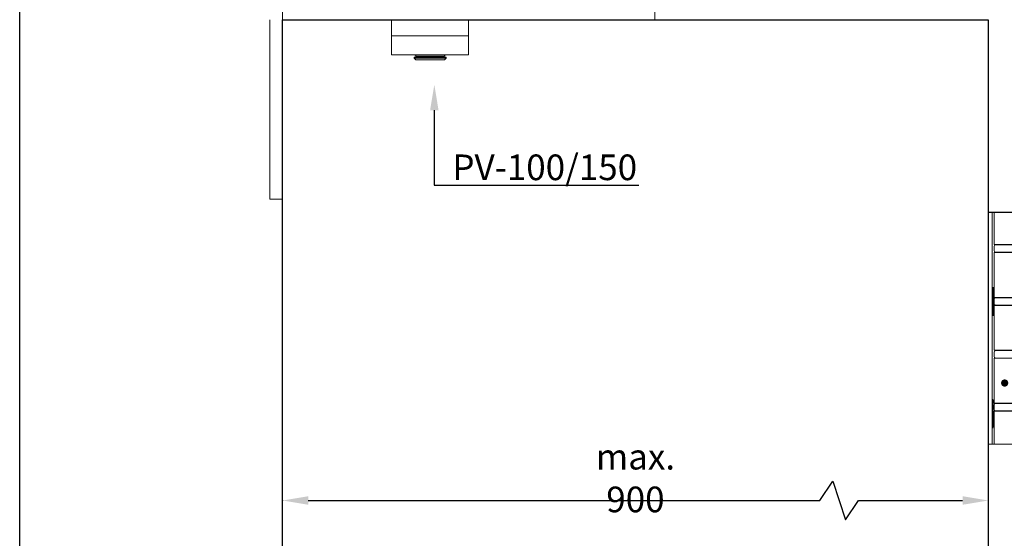
# Model space of a CAD drawing. Units: millimetres. Extents: x 29 to 967, y 30 to 683.
# Drawn here: x 29 to 336, y 355 to 517 of the extents above; entities that cross this region are included whole.
import ezdxf
from ezdxf import colors
from ezdxf.entities.mleader import LeaderData, LeaderLine
from ezdxf.math import Vec2, Vec3

# ---------------------------------------------------------------- set-up
doc = ezdxf.new("R2010")
doc.units = ezdxf.units.MM
doc.header["$PDSIZE"] = -1
for name, color, linetype in [('Dimensions', 7, 'Continuous'), ('Door', 7, 'Continuous'), ('Plot', 7, 'Continuous'), ('Surrounding', 7, 'Continuous')]:
    doc.layers.add(name, color=color, linetype=linetype)
doc.layers.add('Helaform', color=7, linetype='Continuous', lineweight=15)
doc.layers.add('Product names', color=7, linetype='Continuous', lineweight=15)
doc.styles.add('SLDTEXTSTYLE0', font='TXT', dxfattribs={"width": 0.605})
doc.dimstyles.new('SLDDIMSTYLE0', dxfattribs={"dimtxt": 8, "dimasz": 8, "dimexe": 0, "dimexo": 0.0625, "dimgap": 3, "dimtad": 1, "dimrnd": 1e-09, "dimzin": 12, "dimdsep": 46, "dimtxsty": 'SLDTEXTSTYLE0', "dimcen": 0.09, "dimadec": 0, "dimazin": 3, "dimtfac": 1, "dimtofl": 0, "dimtmove": 0, "dimatfit": 3, "dimfxl": 1, "dimfrac": 2, "dimtolj": 1, "dimtzin": 12, "dimarcsym": 0})

# ---------------------------------------------------------------- blocks, each defined once
blk = doc.blocks.new('Hinge (side)')
at = {"layer": 'Dimensions'}
blk.add_line((0, 0), (10, 0), dxfattribs=at)
at = {"layer": 'Helaform', "linetype": 'Continuous'}
for p, q in [((0, 0), (0, -10.15)), ((1.2, -72.4), (1.17, 0)), ((1.84, 0), (1.84, -10.15)), ((8.2, -12.65), (8.2, 0)), ((8.84, -72.4), (8.84, 0)), ((10, 0), (10, -10.15)), ((0, -12.05), (0, -10.75)), ((1.84, -10.15), (8.2, -10.15)), ((1.84, -12.05), (1.84, -10.75)), ((2.34, -10.25), (8.2, -10.25)), ((10, -12.05), (10, -10.75)), ((0, -26.65), (0, -12.65)), ((8.16, -12.65), (1.84, -12.65)), ((1.84, -26.65), (1.84, -12.65)), ((2.34, -12.55), (8.2, -12.55)), ((8.16, -12.65), (8.2, -12.65)), ((8.16, -26.65), (8.16, -12.65)), ((10, -26.65), (10, -12.65)), ((0, -28.55), (0, -27.25)), ((1.84, -26.65), (8.16, -26.65)), ((1.84, -28.55), (1.84, -27.25)), ((2.34, -26.75), (8.2, -26.75)), ((8.2, -26.65), (8.16, -26.65)), ((8.2, -45.65), (8.2, -26.65)), ((10, -28.55), (10, -27.25)), ((0, -29.15), (0, -43.15)), ((8.2, -29.15), (1.84, -29.15)), ((1.84, -29.15), (1.84, -43.15)), ((2.34, -29.05), (8.2, -29.05)), ((10, -29.15), (10, -43.15)), ((0, -45.05), (0, -43.75)), ((0, -59.65), (0, -45.65)), ((1.84, -43.15), (8.2, -43.15)), ((1.84, -45.05), (1.84, -43.75)), ((8.16, -45.65), (1.84, -45.65)), ((1.84, -59.65), (1.84, -45.65)), ((2.34, -43.25), (8.2, -43.25)), ((2.34, -45.55), (8.2, -45.55)), ((8.16, -45.65), (8.2, -45.65)), ((8.16, -59.65), (8.16, -45.65)), ((10, -45.05), (10, -43.75)), ((10, -59.65), (10, -45.65)), ((0, -61.55), (0, -60.25)), ((1.84, -59.65), (8.16, -59.65)), ((1.84, -61.55), (1.84, -60.25)), ((2.34, -59.75), (8.2, -59.75)), ((8.2, -59.65), (8.16, -59.65)), ((8.2, -72.4), (8.2, -59.65)), ((10, -61.55), (10, -60.25)), ((0, -62.15), (0, -72.4)), ((8.2, -62.15), (1.84, -62.15)), ((1.84, -62.15), (1.84, -72.4)), ((2.34, -62.05), (8.2, -62.05)), ((10, -62.15), (10, -72.4)), ((0, -72.4), (10, -72.4))]:
    blk.add_line(p, q, dxfattribs=at)
at = {"layer": 'Helaform', "linetype": 'ByBlock', "const_width": 1.12}
blk.add_lwpolyline([(4.55, -53.35, -1), (5.67, -53.35, -1)], format="xyb", close=True, dxfattribs=at)
at = {"layer": 'Helaform', "linetype": 'Continuous'}
for centre, start, end in [((2.34, -10.75), 90, 180), ((2.34, -12.05), 180, 270), ((2.34, -27.25), 90, 180), ((2.34, -28.55), 180, 270), ((2.34, -43.75), 90, 180), ((2.34, -45.05), 180, 270), ((2.34, -60.25), 90, 180), ((2.34, -61.55), 180, 270)]:
    blk.add_arc(centre, 0.5, start, end, dxfattribs=at)
for centre in [(1.53, -27.9), (1.43, -62.9)]:
    blk.add_ellipse(centre, major_axis=(0, 4.5), ratio=0.033315, dxfattribs=at)
at = {"layer": 'Helaform', "linetype": 'Continuous', "extrusion": (0, 0, -1)}
for centre in [(8.49, -27.9), (8.6, -62.9)]:
    blk.add_ellipse(centre, major_axis=(0, 4.5), ratio=0.033315, dxfattribs=at)
blk = doc.blocks.new('*D13')
at = {"layer": 'Defpoints', "color": 0, "transparency": 16777216}
for p in [(111.26, 367.12), (331.26, 367.12), (331.26, 367.12)]:
    blk.add_point(p, dxfattribs=at)
at = {"layer": 'Dimensions', "color": 0, "lineweight": -2, "transparency": 16777216}
for p, q in [((278.79, 367.12), (282.79, 373.12)), ((282.79, 373.12), (286.79, 361.12)), ((111.26, 367.18), (111.26, 367.12)), ((119.26, 367.12), (278.79, 367.12)), ((286.79, 361.12), (290.79, 367.12)), ((290.79, 367.12), (323.26, 367.12)), ((331.26, 367.18), (331.26, 367.12))]:
    blk.add_line(p, q, dxfattribs=at)
at = {"layer": 'Dimensions', "color": 0, "transparency": 16777216}
for points in [[(119.26, 368.45), (119.26, 365.79), (111.26, 367.12)], [(323.26, 368.45), (323.26, 365.79), (331.26, 367.12)]]:
    blk.add_solid(points, dxfattribs=at)
at = {"layer": 'Dimensions', "color": 0, "transparency": 16777216, "insert": (221.26, 374.12), "char_height": 8, "attachment_point": 5, "style": 'SLDTEXTSTYLE0'}
blk.add_mtext('\\A1;max. 900', dxfattribs=at)
blk = doc.blocks.new('40106 Pivot set (side)')
at = {"layer": 'Helaform', "color": 7, "linetype": 'Continuous', "lineweight": 15}
for p, q in [((79.04, 515.12), (79.04, 519.12)), ((195.04, 515.12), (195.04, 519.12)), ((75.04, 466.62), (75.04, 515.12)), ((79.04, 515.12), (182.54, 515.12)), ((79.04, 466.62), (79.04, 515.12)), ((113.04, 515.12), (113.04, 510.12)), ((137.04, 510.12), (137.04, 515.12)), ((182.54, 515.12), (195.04, 515.12)), ((113.04, 510.12), (113.04, 504.12)), ((113.04, 510.12), (113.05, 510.12)), ((113.04, 510.12), (137.04, 510.12)), ((113.05, 510.12), (137.04, 510.12)), ((137.04, 504.12), (137.04, 510.12)), ((113.04, 504.12), (137.04, 504.12)), ((120.04, 504.12), (120.84, 503.77)), ((120.84, 503.77), (120.04, 503.42)), ((120.04, 503.42), (120.04, 503.12)), ((120.04, 503.42), (130.04, 503.42)), ((120.84, 503.77), (129.24, 503.77)), ((129.24, 503.77), (130.04, 504.12)), ((130.04, 503.42), (129.24, 503.77)), ((130.04, 503.12), (130.04, 503.42)), ((120.04, 503.12), (120.54, 502.62)), ((120.04, 503.12), (125.04, 503.12)), ((125.04, 502.62), (120.54, 502.62)), ((125.04, 503.12), (130.04, 503.12)), ((129.54, 502.62), (125.04, 502.62)), ((129.54, 502.62), (130.04, 503.12)), ((75.04, 459.12), (75.04, 466.62)), ((79.04, 459.12), (79.04, 466.62)), ((75.04, 459.12), (79.04, 459.12))]:
    blk.add_line(p, q, dxfattribs=at)
at = {"layer": 'Helaform'}
blk.add_line((120.04, 504.12), (130.04, 504.12), dxfattribs=at)

msp = doc.modelspace()

# ---------------------------------------------------------------- linework, layer by layer
at = {"layer": 'Door'}
for p, q in [((111.257, 517.12), (331.257, 517.12)), ((111.257, 217.12), (111.257, 517.12)), ((331.257, 517.12), (331.257, 217.12))]:
    msp.add_line(p, q, dxfattribs=at)
at = {"layer": 'Plot'}
msp.add_line((29.301, 30.054), (29.301, 683.454), dxfattribs=at)

# ---------------------------------------------------------------- block references
at = {"layer": 'Helaform'}
msp.add_blockref('40106 Pivot set (side)', (32.22, 2), dxfattribs=at)
at = {"layer": 'Surrounding'}
msp.add_blockref('Hinge (side)', (331.257, 457.12), dxfattribs=at)

# ---------------------------------------------------------------- dimensions: what is measured, and where the dimension line sits
at = {"layer": 'Dimensions'}
dim = msp.add_linear_dim(base=(331.257, 367.12), p1=(111.257, 367.12), p2=(331.257, 367.12), text='max. 900', dimstyle='SLDDIMSTYLE0', dxfattribs=at)
dim.commit()
dim.dimension.update_dxf_attribs({"geometry": '*D13', "text_midpoint": (221.257, 374.12)})

# ---------------------------------------------------------------- leaders
at = {"layer": 'Product names'}
ml = msp.add_multileader_mtext('Standard', dxfattribs=at)
ml.set_content('PV-100/150', color=256)
ml.set_leader_properties()
ml.build(insert=Vec2(0, 0))
ml.multileader.update_dxf_attribs({"text_left_attachment_type": 6, "text_right_attachment_type": 6, "text_top_attachment_type": 10, "dogleg_length": 0.36, "arrow_head_size": 8})
ctx = ml.context
ctx.base_point, ctx.char_height, ctx.arrow_head_size, ctx.plane_origin = Vec3(162.189, 465.46), 8, 8, Vec3(159.417, 433.021)
ctx.left_attachment, ctx.right_attachment, ctx.bottom_attachment = 6, 6, 10
notes = []
notes.append((ctx, [(0, (1, 1, 0), (158.564, 465.46), (1, 0), 3.624, [(0, [(158.564, 496.879)], 0, [])])]))
ctx.mtext.insert, ctx.mtext.flow_direction = Vec3(164.189, 475.06), 5
for ctx, leaders in notes:
    for number, flags, end, landing, length, lines in leaders:
        leader = LeaderData()
        leader.index, (leader.has_last_leader_line, leader.has_dogleg_vector, leader.attachment_direction) = number, flags
        leader.last_leader_point, leader.dogleg_vector, leader.dogleg_length = Vec3(end), Vec3(landing), length
        for number, points, colour, breaks in lines:
            line = LeaderLine()
            line.index, line.vertices, line.color, line.breaks = number, Vec3.list(points), colors.encode_raw_color(colour), breaks
            leader.lines.append(line)
        ctx.leaders.append(leader)

doc.saveas('drawing.dxf')
